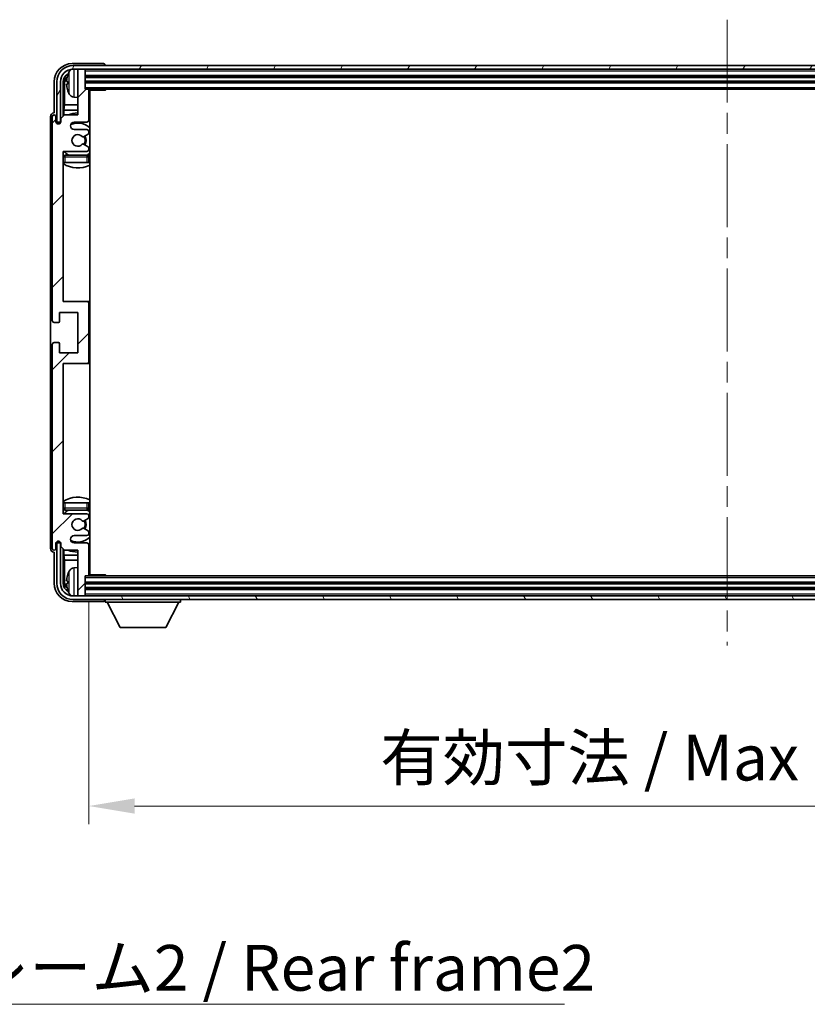
# Model space of a CAD drawing. Units: millimetres. Extents: x 0 to 11018, y 0 to 1405.
# Drawn here: x 3099 to 3314, y 876 to 1145 of the extents above; entities that cross this region are included whole.
import ezdxf

# ---------------------------------------------------------------- set-up
doc = ezdxf.new("R2010")
doc.units = ezdxf.units.MM
doc.header["$LTSCALE"] = 4
doc.linetypes.add('CHAIN', pattern=[0.3543, 0.2362, -0.0295, 0.0591, -0.0295])
doc.layers.get('Defpoints').update_dxf_attribs({"lineweight": 25})
for name, color, linetype, lineweight in [('Centerline (ISO)', 131, 'Continuous', 18), ('Dimension (ISO)', 7, 'Continuous', 18), ('Hatch (ISO)', 1, 'Continuous', 18), ('Symbol (ISO)', 7, 'Continuous', 18), ('Visible (ISO)', 7, 'Continuous', 35), ('Visible Narrow (ISO)', 7, 'Continuous', 25)]:
    doc.layers.add(name, color=color, linetype=linetype, lineweight=lineweight)
doc.styles.add('Note Text (TK)', font='txt')
doc.dimstyles.new('Default - Method 1b (TK)', dxfattribs={"dimscale": 4, "dimtxt": 2.5, "dimasz": 2.5, "dimexe": 1, "dimexo": 1.5, "dimgap": 1, "dimtad": 1, "dimtoh": 1, "dimrnd": 1e-08, "dimdsep": 46, "dimtxsty": 'Note Text (TK)', "dimcen": 0.09, "dimdle": 5, "dimclrd": 100, "dimclre": 100, "dimclrt": 7, "dimadec": 1, "dimazin": 1, "dimtfac": 1, "dimtmove": 0, "dimatfit": 3, "dimfxl": 1, "dimtolj": 1, "dimlwd": -1, "dimlwe": -1, "dimarcsym": 0})
doc.dimstyles.new('Default - Method 1b (TK)$7', dxfattribs={"dimscale": 4, "dimtxt": 2.5, "dimasz": 2.5, "dimexe": 1, "dimexo": 1.5, "dimgap": 1, "dimtad": 1, "dimtoh": 1, "dimrnd": 1e-08, "dimdsep": 46, "dimtxsty": 'Note Text (TK)', "dimcen": 0.09, "dimdle": 5, "dimclrd": 100, "dimclre": 100, "dimclrt": 7, "dimadec": 1, "dimazin": 1, "dimtfac": 1, "dimtmove": 0, "dimatfit": 3, "dimfxl": 1, "dimtolj": 1, "dimlwd": -1, "dimlwe": -1, "dimarcsym": 0})

# ---------------------------------------------------------------- blocks, each defined once
blk = doc.blocks.new('*D234')
at = {"layer": 'Defpoints', "color": 0}
for p in [(3117.39, 993.48), (3466.39, 993.48), (3466.39, 930.28)]:
    blk.add_point(p, dxfattribs=at)
at = {"layer": 'Dimension (ISO)', "color": 100}
for p, q in [((3117.39, 985.98), (3117.39, 925.28)), ((3466.39, 985.98), (3466.39, 925.28)), ((3129.89, 930.28), (3453.89, 930.28))]:
    blk.add_line(p, q, dxfattribs=at)
for points in [[(3129.89, 932.36), (3129.89, 928.19), (3117.39, 930.28)], [(3453.89, 932.36), (3453.89, 928.19), (3466.39, 930.28)]]:
    blk.add_solid(points, dxfattribs=at)
at = {"layer": 'Dimension (ISO)', "color": 7, "insert": (3197.04, 943.51), "char_height": 12.5, "attachment_point": 4, "style": 'Note Text (TK)'}
blk.add_mtext('\\A1;\\fＭＳ Ｐゴシック|b0|i0;\\H12.5000;有効寸法 / Max dim. 349', dxfattribs=at)

msp = doc.modelspace()

# ---------------------------------------------------------------- hatches: boundary and pattern name
at = {"layer": 'Hatch (ISO)'}
h = msp.add_hatch(dxfattribs=at)
h.set_pattern_fill('ANSI31', color=256, scale=127, style=0)
h.set_pattern_definition([(45, (1501.5, -40), (-11.22532, 11.22532), [])])
edge = h.paths.add_edge_path()
edge.add_line((3110.7381, 1000.1761), (3114.3881, 1000.1761))
edge.add_line((3114.3881, 1000.1761), (3114.3881, 987.9761))
edge.add_ellipse((3114.6881, 987.9761), major_axis=(-0.3, 0), ratio=1, start_angle=0, end_angle=90)
edge.add_line((3114.6881, 987.6761), (3116.0881, 987.6761))
edge.add_ellipse((3116.0881, 987.9761), major_axis=(0, -0.3), ratio=1, start_angle=0, end_angle=90)
edge.add_line((3116.3881, 987.9761), (3116.3881, 993.1761))
edge.add_line((3116.3881, 993.1761), (3117.0881, 993.1761))
edge.add_ellipse((3117.0881, 993.4761), major_axis=(0, -0.3), ratio=1, start_angle=0, end_angle=90)
edge.add_line((3117.3881, 993.4761), (3117.3881, 1001.6761))
edge.add_ellipse((3116.8881, 1001.6761), major_axis=(0.5, 0), ratio=1, start_angle=0, end_angle=90)
edge.add_line((3116.8881, 1002.1761), (3113.3881, 1002.1761))
edge.add_ellipse((3113.3881, 1003.1761), major_axis=(0, -1), ratio=1, start_angle=180, end_angle=360, ccw=False)
edge.add_line((3113.3881, 1004.1761), (3116.8881, 1004.1761))
edge.add_ellipse((3116.8881, 1004.6761), major_axis=(0, -0.5), ratio=1, start_angle=0, end_angle=90)
edge.add_line((3117.3881, 1004.6761), (3117.3881, 1005.1863))
edge.add_ellipse((3117.0881, 1005.1863), major_axis=(0.3, 0), ratio=1, start_angle=0, end_angle=60)
edge.add_line((3117.2381, 1005.4461), (3115.9649, 1006.1812))
edge.add_ellipse((3115.8149, 1005.9214), major_axis=(0.15, 0.2598), ratio=1, start_angle=0, end_angle=78.671012)
edge.add_ellipse((3114.3881, 1007.1761), major_axis=(1.2015, -1.0566), ratio=1, start_angle=82.662386, end_angle=360, ccw=False)
edge.add_ellipse((3115.8148, 1008.431), major_axis=(-0.2253, -0.1981), ratio=1, start_angle=0, end_angle=77.981127)
edge.add_line((3115.9617, 1008.1694), (3117.235, 1008.8844))
edge.add_ellipse((3117.0881, 1009.146), major_axis=(0.1469, -0.2616), ratio=1, start_angle=0, end_angle=60.685474)
edge.add_line((3117.3881, 1009.146), (3117.3881, 1009.6761))
edge.add_ellipse((3116.8881, 1009.6761), major_axis=(0.5, 0), ratio=1, start_angle=0, end_angle=90)
edge.add_line((3116.8881, 1010.1761), (3110.3881, 1010.1761))
edge.add_line((3110.3881, 1010.1761), (3110.3881, 1051.1761))
edge.add_line((3110.3881, 1051.1761), (3116.8881, 1051.1761))
edge.add_ellipse((3116.8881, 1051.6761), major_axis=(0, -0.5), ratio=1, start_angle=0, end_angle=90)
edge.add_line((3117.3881, 1051.6761), (3117.3881, 1067.6761))
edge.add_ellipse((3116.8881, 1067.6761), major_axis=(0.5, 0), ratio=1, start_angle=0, end_angle=90)
edge.add_line((3116.8881, 1068.1761), (3110.3881, 1068.1761))
edge.add_line((3110.3881, 1068.1761), (3110.3881, 1109.1761))
edge.add_line((3110.3881, 1109.1761), (3116.8881, 1109.1761))
edge.add_ellipse((3116.8881, 1109.6761), major_axis=(0, -0.5), ratio=1, start_angle=0, end_angle=90)
edge.add_line((3117.3881, 1109.6761), (3117.3881, 1110.2063))
edge.add_ellipse((3117.0881, 1110.2063), major_axis=(0.3, 0), ratio=1, start_angle=0, end_angle=60.685474)
edge.add_line((3117.235, 1110.4679), (3115.9617, 1111.1829))
edge.add_ellipse((3115.8148, 1110.9213), major_axis=(0.1469, 0.2616), ratio=1, start_angle=0, end_angle=77.981127)
edge.add_ellipse((3114.3881, 1112.1761), major_axis=(1.2014, -1.0567), ratio=1, start_angle=82.662386, end_angle=360, ccw=False)
edge.add_ellipse((3115.8149, 1113.4309), major_axis=(-0.2253, -0.1981), ratio=1, start_angle=0, end_angle=78.671012)
edge.add_line((3115.9649, 1113.1711), (3117.2381, 1113.9062))
edge.add_ellipse((3117.0881, 1114.166), major_axis=(0.15, -0.2598), ratio=1, start_angle=0, end_angle=60)
edge.add_line((3117.3881, 1114.166), (3117.3881, 1114.6761))
edge.add_ellipse((3116.8881, 1114.6761), major_axis=(0.5, 0), ratio=1, start_angle=0, end_angle=90)
edge.add_line((3116.8881, 1115.1761), (3113.3881, 1115.1761))
edge.add_ellipse((3113.3881, 1116.1761), major_axis=(0, -1), ratio=1, start_angle=180, end_angle=360, ccw=False)
edge.add_line((3113.3881, 1117.1761), (3116.8881, 1117.1761))
edge.add_ellipse((3116.8881, 1117.6761), major_axis=(0, -0.5), ratio=1, start_angle=0, end_angle=90)
edge.add_line((3117.3881, 1117.6761), (3117.3881, 1125.8761))
edge.add_ellipse((3117.0881, 1125.8761), major_axis=(0.3, 0), ratio=1, start_angle=0, end_angle=90)
edge.add_line((3117.0881, 1126.1761), (3116.3881, 1126.1761))
edge.add_line((3116.3881, 1126.1761), (3116.3881, 1131.3761))
edge.add_ellipse((3116.0881, 1131.3761), major_axis=(0.3, 0), ratio=1, start_angle=0, end_angle=90)
edge.add_line((3116.0881, 1131.6761), (3114.6881, 1131.6761))
edge.add_ellipse((3114.6881, 1131.3761), major_axis=(0, 0.3), ratio=1, start_angle=0, end_angle=90)
edge.add_line((3114.3881, 1131.3761), (3114.3881, 1119.1761))
edge.add_line((3114.3881, 1119.1761), (3110.7381, 1119.1761))
edge.add_line((3110.7381, 1119.1761), (3109.7381, 1118.1761))
edge.add_line((3109.7381, 1118.1761), (3109.7381, 1117.2761))
edge.add_ellipse((3109.0631, 1117.3558), major_axis=(0.675, -0.0797), ratio=1, start_angle=193.465843, end_angle=360, ccw=False)
edge.add_line((3108.3881, 1117.2761), (3108.3881, 1118.6761))
edge.add_ellipse((3107.8881, 1118.6761), major_axis=(0.5, 0), ratio=1, start_angle=0, end_angle=180)
edge.add_line((3107.3881, 1118.6761), (3107.3881, 1062.9261))
edge.add_ellipse((3107.8881, 1062.9261), major_axis=(-0.5, 0), ratio=1, start_angle=0, end_angle=90)
edge.add_line((3107.8881, 1062.4261), (3109.0881, 1062.4261))
edge.add_ellipse((3109.0881, 1062.7261), major_axis=(0, -0.3), ratio=1, start_angle=0, end_angle=90)
edge.add_line((3109.3881, 1062.7261), (3109.3881, 1065.1761))
edge.add_line((3109.3881, 1065.1761), (3114.3881, 1065.1761))
edge.add_line((3114.3881, 1065.1761), (3114.3881, 1054.1761))
edge.add_line((3114.3881, 1054.1761), (3109.3881, 1054.1761))
edge.add_line((3109.3881, 1054.1761), (3109.3881, 1056.6261))
edge.add_ellipse((3109.0881, 1056.6261), major_axis=(0.3, 0), ratio=1, start_angle=0, end_angle=90)
edge.add_line((3109.0881, 1056.9261), (3107.8881, 1056.9261))
edge.add_ellipse((3107.8881, 1056.4261), major_axis=(0, 0.5), ratio=1, start_angle=0, end_angle=90)
edge.add_line((3107.3881, 1056.4261), (3107.3881, 1000.6761))
edge.add_ellipse((3107.8881, 1000.6761), major_axis=(-0.5, 0), ratio=1, start_angle=0, end_angle=180)
edge.add_line((3108.3881, 1000.6761), (3108.3881, 1002.0761))
edge.add_ellipse((3109.0631, 1001.9965), major_axis=(-0.675, 0.0797), ratio=1, start_angle=193.465843, end_angle=360, ccw=False)
edge.add_line((3109.7381, 1002.0761), (3109.7381, 1001.1761))
edge.add_line((3109.7381, 1001.1761), (3110.7381, 1000.1761))
h = msp.add_hatch(dxfattribs=at)
h.set_pattern_fill('ANSI31', color=256, scale=127, angle=14.999978, style=0)
h.set_pattern_definition([(60, (1501.5, -40), (-13.74815, 7.9375), [])])
edge = h.paths.add_edge_path()
edge.add_ellipse((3470.6381, 1128.1761), major_axis=(0, 3.5), ratio=1, start_angle=270, end_angle=360)
edge.add_line((3470.6381, 1131.6761), (3469.0881, 1131.6761))
edge.add_line((3469.0881, 1131.6761), (3467.6881, 1131.6761))
edge.add_line((3467.6881, 1131.6761), (3116.0881, 1131.6761))
edge.add_line((3116.0881, 1131.6761), (3114.6881, 1131.6761))
edge.add_line((3114.6881, 1131.6761), (3113.1381, 1131.6761))
edge.add_ellipse((3113.1381, 1128.1761), major_axis=(-3.5, 0), ratio=1, start_angle=270, end_angle=360)
edge.add_line((3109.6381, 1128.1761), (3109.6381, 1117.1761))
edge.add_line((3109.6381, 1117.1761), (3108.6381, 1117.1761))
edge.add_line((3108.6381, 1117.1761), (3108.6381, 1128.1761))
edge.add_ellipse((3113.1381, 1128.1761), major_axis=(0, 4.5), ratio=1, start_angle=0, end_angle=90, ccw=False)
edge.add_line((3113.1381, 1132.6761), (3470.6381, 1132.6761))
edge.add_ellipse((3470.6381, 1128.1761), major_axis=(4.5, 0), ratio=1, start_angle=0, end_angle=90, ccw=False)
edge.add_line((3475.1381, 1128.1761), (3475.1381, 1117.1761))
edge.add_line((3475.1381, 1117.1761), (3474.1381, 1117.1761))
edge.add_line((3474.1381, 1117.1761), (3474.1381, 1128.1761))
h = msp.add_hatch(dxfattribs=at)
h.set_pattern_fill('ANSI31', color=256, scale=127, angle=75.000175, style=0)
h.set_pattern_definition([(120.0002, (1501.5, -40), (-13.74813, -7.93754), [])])
edge = h.paths.add_edge_path()
edge.add_ellipse((3113.1381, 991.1761), major_axis=(0, -3.5), ratio=1, start_angle=270, end_angle=360)
edge.add_line((3113.1381, 987.6761), (3114.6881, 987.6761))
edge.add_line((3114.6881, 987.6761), (3116.0881, 987.6761))
edge.add_line((3116.0881, 987.6761), (3467.6881, 987.6761))
edge.add_line((3467.6881, 987.6761), (3469.0881, 987.6761))
edge.add_line((3469.0881, 987.6761), (3470.6381, 987.6761))
edge.add_ellipse((3470.6381, 991.1761), major_axis=(3.5, 0), ratio=1, start_angle=270, end_angle=360)
edge.add_line((3474.1381, 991.1761), (3474.1381, 1002.1761))
edge.add_line((3474.1381, 1002.1761), (3475.1381, 1002.1761))
edge.add_line((3475.1381, 1002.1761), (3475.1381, 991.1761))
edge.add_ellipse((3470.6381, 991.1761), major_axis=(0, -4.5), ratio=1, start_angle=0, end_angle=90, ccw=False)
edge.add_line((3470.6381, 986.6761), (3113.1381, 986.6761))
edge.add_ellipse((3113.1381, 991.1761), major_axis=(-4.5, 0), ratio=1, start_angle=0, end_angle=90, ccw=False)
edge.add_line((3108.6381, 991.1761), (3108.6381, 1002.1761))
edge.add_line((3108.6381, 1002.1761), (3109.6381, 1002.1761))
edge.add_line((3109.6381, 1002.1761), (3109.6381, 991.1761))

# ---------------------------------------------------------------- linework, layer by layer
at = {"layer": 'Centerline (ISO)', "linetype": 'CHAIN', "ltscale": 23.990969}
msp.add_line((3291.8881, 1145.1761), (3291.8881, 974.1761), dxfattribs=at)
at = {"layer": 'Visible (ISO)'}
for p, q in [((3121.3884, 1133.1761), (3112.8851, 1133.1761)), ((3470.6381, 1132.6761), (3113.1381, 1132.6761)), ((3113.1381, 1131.6761), (3470.6381, 1131.6761)), ((3114.3881, 1131.3761), (3114.3881, 1131.6761)), ((3114.3881, 1131.3761), (3114.3881, 1119.1761)), ((3116.0881, 1131.6761), (3114.6881, 1131.6761)), ((3116.3881, 1131.3761), (3116.3881, 1131.6761)), ((3116.3881, 1126.1761), (3116.3881, 1131.3761)), ((3121.8881, 1132.6761), (3121.8881, 1132.6765)), ((3107.8881, 1128.1792), (3107.8881, 1119.6761)), ((3108.6381, 1128.1761), (3108.6381, 1117.1761)), ((3109.6381, 1117.1761), (3109.6381, 1128.1761)), ((3110.3897, 1118.8277), (3110.3897, 1128.1761)), ((3110.7389, 1127.8269), (3110.7389, 1121.8974)), ((3111.6741, 1128.2085), (3111.6741, 1127.6438)), ((3116.3881, 1129.6761), (3467.3881, 1129.6761)), ((3116.3881, 1128.1761), (3467.3881, 1128.1761)), ((3117.0881, 1126.1761), (3116.3881, 1126.1761)), ((3117.0881, 1126.1761), (3466.6881, 1126.1761)), ((3117.3839, 1125.9261), (3121.9586, 1125.9261)), ((3117.3881, 1117.6761), (3117.3881, 1125.8761)), ((3117.6381, 993.4261), (3117.6381, 1125.9261)), ((3121.9586, 1125.9261), (3121.9586, 1126.1761)), ((3122.2087, 1126.1761), (3121.9586, 1125.9261)), ((3113.3292, 1124.0188), (3114.3881, 1123.9261)), ((3107.8881, 1119.6761), (3107.8875, 1119.6761)), ((3110.5468, 1120.4883), (3110.7389, 1121.8974)), ((3110.5468, 1120.4883), (3110.5468, 1118.9848)), ((3114.3881, 1120.4883), (3110.5468, 1120.4883)), ((3114.3881, 1121.8974), (3110.7389, 1121.8974)), ((3117.6381, 1121.8974), (3117.3881, 1121.8974)), ((3117.6381, 1120.4883), (3117.3881, 1120.4883)), ((3106.8881, 1118.6768), (3106.8881, 1000.6755)), ((3107.3881, 1118.6761), (3107.3881, 1062.9261)), ((3108.3881, 1117.2761), (3108.3881, 1118.6761)), ((3108.6381, 1117.1761), (3109.6381, 1117.1761)), ((3109.3897, 1116.7597), (3109.3897, 1116.9747)), ((3109.4595, 1116.8037), (3109.4595, 1116.9049)), ((3109.5895, 1117.1746), (3109.7182, 1117.1746)), ((3109.6594, 1117.1048), (3109.6948, 1117.1048)), ((3110.7381, 1119.1761), (3109.7381, 1118.1761)), ((3109.7381, 1118.1761), (3109.7381, 1117.2761)), ((3114.3881, 1119.1761), (3110.7381, 1119.1761)), ((3113.3881, 1117.1761), (3116.8881, 1117.1761)), ((3116.8881, 1115.1761), (3113.3881, 1115.1761)), ((3117.3881, 1114.166), (3117.3881, 1114.6761)), ((3115.9649, 1113.1711), (3117.2381, 1113.9062)), ((3110.3881, 1068.1761), (3110.3881, 1109.1761)), ((3110.3881, 1109.1761), (3116.8881, 1109.1761)), ((3117.235, 1110.4679), (3115.9617, 1111.1829)), ((3117.3881, 1109.6761), (3117.3881, 1110.2063)), ((3110.8881, 1106.1761), (3110.3881, 1106.1761)), ((3116.8881, 1108.1761), (3110.8881, 1108.1761)), ((3116.8881, 1106.1761), (3110.8881, 1106.1761)), ((3117.3881, 1106.1761), (3116.8881, 1106.1761)), ((3117.3881, 1106.1761), (3117.3881, 1107.6761)), ((3116.8881, 1068.1761), (3110.3881, 1068.1761)), ((3117.6381, 1068.1761), (3116.8881, 1068.1761)), ((3117.3881, 1051.6761), (3117.3881, 1067.6761)), ((3109.3881, 1062.7261), (3109.3881, 1065.1761)), ((3109.3881, 1065.1761), (3114.3881, 1065.1761)), ((3114.3881, 1065.1761), (3114.3881, 1054.1761)), ((3107.8881, 1062.4261), (3109.0881, 1062.4261)), ((3107.3881, 1056.4261), (3107.3881, 1000.6761)), ((3109.0881, 1056.9261), (3107.8881, 1056.9261)), ((3109.3881, 1054.1761), (3109.3881, 1056.6261)), ((3114.3881, 1054.1761), (3109.3881, 1054.1761)), ((3110.3881, 1010.1761), (3110.3881, 1051.1761)), ((3110.3881, 1051.1761), (3116.8881, 1051.1761)), ((3116.8881, 1051.1761), (3117.6381, 1051.1761)), ((3110.3881, 1013.1761), (3110.8881, 1013.1761)), ((3110.8881, 1013.1761), (3116.8881, 1013.1761)), ((3116.8881, 1013.1761), (3117.3881, 1013.1761)), ((3117.3881, 1011.6761), (3117.3881, 1013.1761)), ((3116.8881, 1010.1761), (3110.3881, 1010.1761)), ((3110.8881, 1011.1761), (3116.8881, 1011.1761)), ((3117.3881, 1009.146), (3117.3881, 1009.6761)), ((3115.9617, 1008.1694), (3117.235, 1008.8844)), ((3113.3881, 1004.1761), (3116.8881, 1004.1761)), ((3117.2381, 1005.4461), (3115.9649, 1006.1812)), ((3117.3881, 1004.6761), (3117.3881, 1005.1863)), ((3108.3881, 1000.6761), (3108.3881, 1002.0761)), ((3109.6381, 1002.1761), (3108.6381, 1002.1761)), ((3108.6381, 1002.1761), (3108.6381, 991.1761)), ((3109.3897, 1002.3775), (3109.3897, 1002.5926)), ((3109.4595, 1002.4474), (3109.4595, 1002.5486)), ((3109.7182, 1002.1777), (3109.5895, 1002.1777)), ((3109.6381, 991.1761), (3109.6381, 1002.1761)), ((3109.6948, 1002.2475), (3109.6594, 1002.2475)), ((3109.7381, 1002.0761), (3109.7381, 1001.1761)), ((3109.7381, 1001.1761), (3110.7381, 1000.1761)), ((3116.8881, 1002.1761), (3113.3881, 1002.1761)), ((3117.3881, 993.4761), (3117.3881, 1001.6761)), ((3107.8875, 999.6761), (3107.8881, 999.6761)), ((3107.8881, 999.6761), (3107.8881, 991.1731)), ((3110.3897, 991.1761), (3110.3897, 1000.5246)), ((3110.5468, 1000.3675), (3110.5468, 998.864)), ((3110.5468, 998.864), (3114.3881, 998.864)), ((3110.5468, 998.864), (3110.7389, 997.4549)), ((3110.7381, 1000.1761), (3114.3881, 1000.1761)), ((3114.3881, 1000.1761), (3114.3881, 987.9761)), ((3117.3881, 998.864), (3117.6381, 998.864)), ((3110.7389, 997.4549), (3114.3881, 997.4549)), ((3110.7389, 997.4549), (3110.7389, 991.5254)), ((3117.3881, 997.4549), (3117.6381, 997.4549)), ((3113.3292, 995.3335), (3114.3881, 995.4261)), ((3116.3881, 987.9761), (3116.3881, 993.1761)), ((3116.3881, 993.1761), (3117.0881, 993.1761)), ((3466.6881, 993.1761), (3117.0881, 993.1761)), ((3117.3839, 993.4261), (3121.9586, 993.4261)), ((3121.9586, 993.1761), (3121.9586, 993.4261)), ((3122.2087, 993.1761), (3121.9586, 993.4261)), ((3111.6741, 991.7085), (3111.6741, 991.1438)), ((3467.3881, 991.1761), (3116.3881, 991.1761)), ((3470.6381, 987.6761), (3113.1381, 987.6761)), ((3114.3881, 987.6761), (3114.3881, 987.9761)), ((3114.6881, 987.6761), (3116.0881, 987.6761)), ((3467.3881, 989.6761), (3116.3881, 989.6761)), ((3116.3881, 987.6761), (3116.3881, 987.9761)), ((3112.8851, 986.1761), (3121.3884, 986.1761)), ((3113.1381, 986.6761), (3470.6381, 986.6761)), ((3121.8881, 986.6761), (3121.8881, 985.9761)), ((3121.8881, 985.9761), (3142.4881, 985.9761)), ((3125.9381, 979.0761), (3122.3881, 985.9761)), ((3138.4381, 979.0761), (3141.9881, 985.9761)), ((3142.4881, 986.6761), (3142.4881, 985.9761)), ((3125.9381, 979.0761), (3138.4381, 979.0761))]:
    msp.add_line(p, q, dxfattribs=at)
for centre, radius, start, end in [((3113.1381, 1128.1761), 4.5, 90, 180), ((3113.1381, 1128.1761), 3.5, 90, 180), ((3117.7881, 1127.9261), 6.5, 151.827266, 159.960393), ((3113.4687, 1130.2396), 1.6, 118.15067, 151.827266), ((3114.6881, 1131.3761), 0.3, 90, 180), ((3116.0881, 1131.3761), 0.3, 0, 90), ((3111.7987, 1130.1108), 0.1246, 159.960393, 178.185174), ((3111.7987, 1125.7415), 0.1246, 181.814826, 200.039607), ((3117.7881, 1127.9261), 6.5, 200.039607, 208.172734), ((3113.4687, 1125.6127), 1.6, 208.172734, 265), ((3117.0881, 1125.8761), 0.3, 0, 90), ((3117.8881, 1125.6761), 0.5, 150, 240), ((3117.8881, 1123.6761), 0.5, 120, 240), ((3114.3881, 1112.1761), 7.5, 90, 111.03947), ((3107.8881, 1118.6761), 0.5, 0, 180), ((3109.0631, 1117.3558), 0.6797, 186.732921, 353.267079), ((3113.3881, 1116.1761), 1, 90, 270), ((3114.3881, 1112.1761), 4.75, 46.826449, 114.136249), ((3116.8881, 1117.6761), 0.5, 270, 0), ((3114.3881, 1112.1761), 7.5, 64.320711, 66.421822), ((3116.8881, 1114.6761), 0.5, 0, 90), ((3117.0881, 1114.166), 0.3, 300, 0), ((3114.3881, 1112.1761), 1.6, 41.328988, 318.666601), ((3115.8149, 1113.4309), 0.3, 221.328988, 300), ((3114.3881, 1112.1761), 2, 327.944419, 32.098648), ((3114.3881, 1112.1761), 2.25, 328.249176, 31.865377), ((3114.3881, 1112.1761), 4.75, 219.166711, 237.363102), ((3115.8148, 1110.9213), 0.3, 60.685474, 138.666601), ((3116.8881, 1109.6761), 0.5, 270, 0), ((3114.3881, 1112.1761), 4.75, 302.564701, 313.173551), ((3117.0881, 1110.2063), 0.3, 0, 60.685474), ((3110.8881, 1107.6761), 0.5, 90, 180), ((3116.8881, 1107.6761), 0.5, 0, 90), ((3114.3881, 1112.1761), 7.5, 237.769047, 295.679289), ((3116.8881, 1067.6761), 0.5, 0, 90), ((3107.8881, 1062.9261), 0.5, 180, 270), ((3109.0881, 1062.7261), 0.3, 270, 0), ((3107.8881, 1056.4261), 0.5, 90, 180), ((3109.0881, 1056.6261), 0.3, 0, 90), ((3116.8881, 1051.6761), 0.5, 270, 0), ((3114.3881, 1007.1761), 7.5, 64.320711, 122.230953), ((3110.8881, 1011.6761), 0.5, 180, 270), ((3114.3881, 1007.1761), 4.75, 122.636898, 140.833289), ((3116.8881, 1011.6761), 0.5, 270, 0), ((3116.8881, 1009.6761), 0.5, 0, 90), ((3114.3881, 1007.1761), 4.75, 46.826449, 57.435299), ((3117.0881, 1009.146), 0.3, 299.314526, 0), ((3114.3881, 1007.1761), 1.6, 41.333399, 318.671012), ((3115.8148, 1008.431), 0.3, 221.333399, 299.314526), ((3114.3881, 1007.1761), 2, 327.901352, 32.055581), ((3114.3881, 1007.1761), 2.25, 328.134623, 31.750824), ((3113.3881, 1003.1761), 1, 90, 270), ((3114.3881, 1007.1761), 4.75, 245.863751, 313.173551), ((3115.8149, 1005.9214), 0.3, 60, 138.671012), ((3116.8881, 1004.6761), 0.5, 270, 0), ((3117.0881, 1005.1863), 0.3, 0, 60), ((3109.0631, 1001.9965), 0.6797, 6.732921, 173.267079), ((3116.8881, 1001.6761), 0.5, 0, 90), ((3107.8881, 1000.6761), 0.5, 180, 0), ((3114.3881, 1007.1761), 7.5, 248.96053, 270), ((3114.3881, 1007.1761), 7.5, 293.578178, 295.679289), ((3117.8881, 995.6761), 0.5, 120, 240), ((3111.7987, 993.6108), 0.1246, 159.960393, 178.185174), ((3117.7881, 991.4261), 6.5, 151.827266, 159.960393), ((3113.4687, 993.7396), 1.6, 95, 151.827266), ((3117.0881, 993.4761), 0.3, 270, 0), ((3117.8881, 993.6761), 0.5, 120, 210), ((3113.1381, 991.1761), 4.5, 180, 270), ((3113.1381, 991.1761), 3.5, 180, 270), ((3111.7987, 989.2415), 0.1246, 181.814826, 200.039607), ((3117.7881, 991.4261), 6.5, 200.039607, 208.172734), ((3113.4687, 989.1127), 1.6, 208.172734, 241.84933), ((3114.6881, 987.9761), 0.3, 180, 270), ((3116.0881, 987.9761), 0.3, 270, 0)]:
    msp.add_arc(centre, radius, start, end, dxfattribs=at)
for centre, major_axis, ratio, start_param, end_param in [((3112.8912, 1128.1731), (-3.5398, 3.5398), 0.99878277, 5.49839613, 7.06797448), ((3121.3878, 1132.6758), (0.354, 0.354), 0.99878277, 5.49839613, 7.06797448), ((3112.8912, 1128.1731), (-1.7699, 1.7699), 0.99878277, 5.955351, 7.06797448), ((3113.2404, 1127.8239), (-1.7699, 1.7699), 0.99878277, 6.25050164, 7.06797448), ((3117.7759, 1127.919), (-3.2829, 5.6083), 0.99488747, 0.69485901, 0.93384331), ((3117.7759, 1127.7865), (-6.4737, 0.5671), 0.05101764, 0.10959827, 0.34858257), ((3117.7759, 1128.0658), (-6.4737, -0.5671), 0.05101764, 5.93460274, 6.17358703), ((3117.7759, 1127.9333), (3.2829, 5.6083), 0.99488747, 2.20774935, 2.44673364), ((3107.8888, 1118.6755), (-0.708, 0.708), 0.99878277, 5.49839613, 7.06797448), ((3109.5898, 1116.9745), (-0.1416, 0.1416), 0.99878277, 5.49839613, 7.06797448), ((3109.6596, 1116.9047), (-0.1416, 0.1416), 0.99878277, 5.49839613, 7.06797448), ((3109.5898, 1002.3778), (-0.1416, -0.1416), 0.99878277, 5.49839613, 7.06797448), ((3109.6596, 1002.4476), (-0.1416, -0.1416), 0.99878277, 5.49839613, 7.06797448), ((3107.8888, 1000.6768), (-0.708, -0.708), 0.99878277, 5.49839613, 7.06797448), ((3117.7759, 991.419), (-3.2829, 5.6083), 0.99488747, 0.69485901, 0.93384331), ((3112.8912, 991.1792), (-3.5398, -3.5398), 0.99878277, 5.49839613, 7.06797448), ((3112.8912, 991.1792), (-1.7699, -1.7699), 0.99878277, 5.49839613, 6.61101961), ((3113.2404, 991.5284), (-1.7699, -1.7699), 0.99878277, 5.49839613, 6.31586897), ((3117.7759, 991.2865), (-6.4737, 0.5671), 0.05101764, 0.10959827, 0.34858257), ((3117.7759, 991.5658), (-6.4737, -0.5671), 0.05101764, 5.93460274, 6.17358703), ((3117.7759, 991.4333), (3.2829, 5.6083), 0.99488747, 2.20774935, 2.44673364), ((3121.3878, 986.6765), (0.354, -0.354), 0.99878277, 5.49839613, 7.06797448)]:
    msp.add_ellipse(centre, major_axis=major_axis, ratio=ratio, start_param=start_param, end_param=end_param, dxfattribs=at)
for points, knots in [([(3111.3379, 1128.3141), (3111.3335, 1128.3166), (3111.3298, 1128.3274), (3111.3252, 1128.3657), (3111.3243, 1128.3931), (3111.3249, 1128.455), (3111.3266, 1128.4936), (3111.3317, 1128.5656), (3111.3346, 1128.5976), (3111.3379, 1128.6289)], [0, 0, 0, 0, 0.0124997785, 0.0124997785, 0.0249995571, 0.0249995571, 0.0375236714, 0.0375236714, 0.0466766062, 0.0466766062, 0.0466766062, 0.0466766062]), ([(3111.3379, 1127.2234), (3111.3335, 1127.2648), (3111.3298, 1127.3086), (3111.3252, 1127.3883), (3111.3243, 1127.4242), (3111.3249, 1127.4802), (3111.3266, 1127.5039), (3111.3317, 1127.5298), (3111.3346, 1127.5363), (3111.3379, 1127.5382)], [0, 0, 0, 0, 0.0125039067, 0.0125039067, 0.0250078135, 0.0250078135, 0.0375277995, 0.0375277995, 0.0466766392, 0.0466766392, 0.0466766392, 0.0466766392]), ([(3111.3379, 991.8141), (3111.3335, 991.8166), (3111.3298, 991.8274), (3111.3252, 991.8657), (3111.3243, 991.8931), (3111.3249, 991.955), (3111.3266, 991.9936), (3111.3317, 992.0656), (3111.3346, 992.0976), (3111.3379, 992.1289)], [0, 0, 0, 0, 0.0124997785, 0.0124997785, 0.0249995571, 0.0249995571, 0.0375236714, 0.0375236714, 0.0466766062, 0.0466766062, 0.0466766062, 0.0466766062]), ([(3111.3379, 990.7234), (3111.3335, 990.7648), (3111.3298, 990.8086), (3111.3252, 990.8883), (3111.3243, 990.9242), (3111.3249, 990.9802), (3111.3266, 991.0039), (3111.3317, 991.0298), (3111.3346, 991.0363), (3111.3379, 991.0382)], [0, 0, 0, 0, 0.0125039067, 0.0125039067, 0.0250078135, 0.0250078135, 0.0375277995, 0.0375277995, 0.0466766392, 0.0466766392, 0.0466766392, 0.0466766392])]:
    msp.add_open_spline(points, degree=3, knots=knots, dxfattribs=at)
at = {"layer": 'Visible Narrow (ISO)'}
for p, q in [((3112.0582, 1124.8573), (3112.0582, 1130.995)), ((3113.3292, 1131.6761), (3113.3292, 1124.0188)), ((3116.3881, 1131.1761), (3467.3881, 1131.1761)), ((3110.7389, 1127.8269), (3110.3897, 1128.1761)), ((3111.6817, 1130.1535), (3111.6817, 1130.1358)), ((3111.6817, 1128.2067), (3111.6817, 1127.6456)), ((3116.3881, 1129.9761), (3467.3881, 1129.9761)), ((3116.3881, 1129.3761), (3467.3881, 1129.3761)), ((3116.3881, 1128.4761), (3467.3881, 1128.4761)), ((3116.3881, 1127.8761), (3467.3881, 1127.8761)), ((3111.6817, 1125.7165), (3111.6817, 1125.6988)), ((3116.3881, 1126.6761), (3467.3881, 1126.6761)), ((3109.3897, 1116.9747), (3109.4595, 1116.9049)), ((3109.6594, 1117.1048), (3109.5895, 1117.1746)), ((3110.3881, 1107.6761), (3110.8881, 1107.6761)), ((3110.8881, 1107.6761), (3110.8881, 1108.1761)), ((3110.8881, 1106.1761), (3110.8881, 1107.6761)), ((3110.8881, 1107.6761), (3116.8881, 1107.6761)), ((3116.8881, 1108.1761), (3116.8881, 1107.6761)), ((3116.8881, 1107.6761), (3117.3881, 1107.6761)), ((3116.8881, 1107.6761), (3116.8881, 1106.1761)), ((3110.8881, 1011.6761), (3110.8881, 1013.1761)), ((3116.8881, 1013.1761), (3116.8881, 1011.6761)), ((3110.8881, 1011.6761), (3110.3881, 1011.6761)), ((3116.8881, 1011.6761), (3110.8881, 1011.6761)), ((3110.8881, 1011.1761), (3110.8881, 1011.6761)), ((3117.3881, 1011.6761), (3116.8881, 1011.6761)), ((3116.8881, 1011.6761), (3116.8881, 1011.1761)), ((3109.4595, 1002.4474), (3109.3897, 1002.3775)), ((3109.5895, 1002.1777), (3109.6594, 1002.2475)), ((3111.6817, 993.6535), (3111.6817, 993.6358)), ((3112.0582, 988.3573), (3112.0582, 994.495)), ((3113.3292, 995.3335), (3113.3292, 987.6761)), ((3110.3897, 991.1761), (3110.7389, 991.5254)), ((3111.6817, 991.7067), (3111.6817, 991.1456)), ((3467.3881, 992.6761), (3116.3881, 992.6761)), ((3467.3881, 991.4761), (3116.3881, 991.4761)), ((3467.3881, 990.8761), (3116.3881, 990.8761)), ((3111.6817, 989.2165), (3111.6817, 989.1988)), ((3467.3881, 989.9761), (3116.3881, 989.9761)), ((3467.3881, 989.3761), (3116.3881, 989.3761)), ((3467.3881, 988.1761), (3116.3881, 988.1761))]:
    msp.add_line(p, q, dxfattribs=at)

# ---------------------------------------------------------------- texts
at = {"layer": 'Symbol (ISO)', "color": 7, "insert": (3032.8724, 892.3053), "char_height": 12.5, "width": 223.903513, "attachment_point": 1, "line_spacing_factor": 1.5, "style": 'Note Text (TK)'}
msp.add_mtext('{\\fＭＳ Ｐゴシック|b0|i0;リアフレーム2 / Rear frame2}', dxfattribs=at)

# ---------------------------------------------------------------- dimensions: what is measured, and where the dimension line sits
at = {"layer": 'Dimension (ISO)', "color": 100}
dim = msp.add_linear_dim(base=(3466.3881, 930.2761), p1=(3117.3881, 993.4761), p2=(3466.3881, 993.4761), text='\\fＭＳ Ｐゴシック|b0|i0;\\H12.5000;有効寸法 / Max dim. <>', dimstyle='Default - Method 1b (TK)', override={"dimscale": 0, "dimtxt": 12.5, "dimasz": 12.5, "dimexe": 5, "dimexo": 7.5, "dimgap": 5, "dimtoh": 0, "dimdec": 2, "dimcen": 0.45, "dimtol": 0, "dimlim": 0, "dimtp": 0, "dimtm": 0, "dimtdec": 2, "dimtix": 0, "dimtofl": 0, "dimtmove": 0, "dimatfit": 1}, dxfattribs=at)
dim.commit()
dim.dimension.update_dxf_attribs({"geometry": '*D234', "text_midpoint": (3291.8881, 930.2761), "dimtype": 160})

# ---------------------------------------------------------------- leaders
at = {"layer": 'Symbol (ISO)', "color": 100, "annotation_type": 0, "has_hookline": 1, "hookline_direction": 0, "text_width": 214.5597}
msp.add_leader([(2955.0678, 988.7497), (3022.8724, 876.0872), (3032.8724, 876.0872)], dimstyle='Default - Method 1b (TK)$7', override={"dimgap": 0, "dimtad": 1}, dxfattribs=at)

doc.saveas('drawing.dxf')
